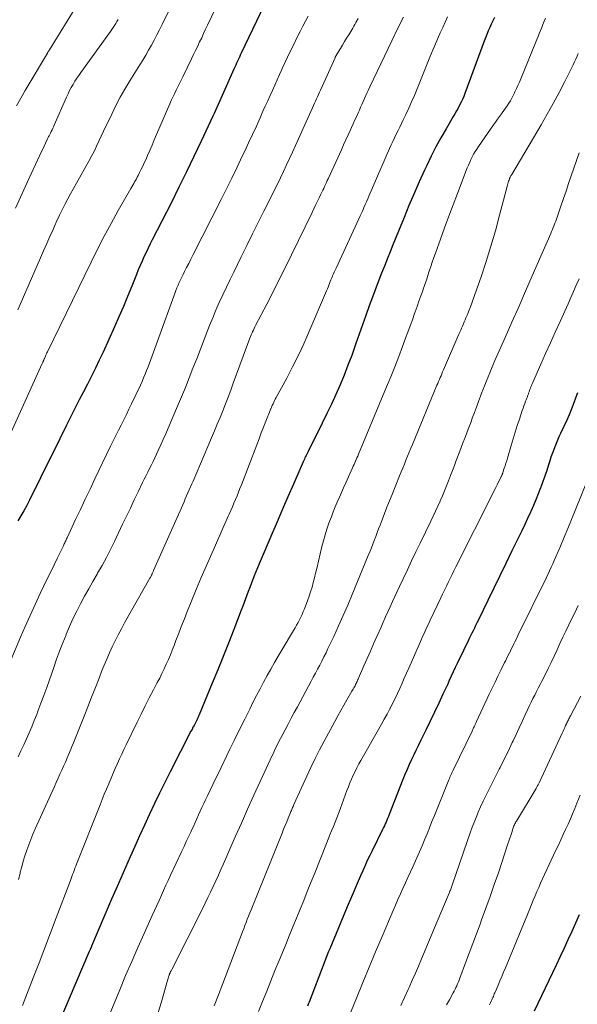
# Model space of a CAD drawing. Units: feet. Extents: x 1925000 to 1930002, y 500000 to 505000.
# Drawn here: x 1926591 to 1926670, y 500160 to 500301 of the extents above; entities that cross this region are included whole.
import ezdxf

# ---------------------------------------------------------------- set-up
doc = ezdxf.new("R2010")
doc.units = ezdxf.units.FT
doc.header["$LTSCALE"] = 100
doc.header["$MEASUREMENT"] = 0
doc.layers.add('CONTOUR INDEX', color=32, linetype='Continuous', lineweight=25)
doc.layers.add('CONTOUR INTERMEDIATE', color=40, linetype='Continuous', lineweight=15)

msp = doc.modelspace()

# ---------------------------------------------------------------- linework, layer by layer
at = {"layer": 'CONTOUR INDEX', "flags": 128}
for points, elevation in [([(1926626.04, 500304.09), (1926622.23, 500296.1), (1926622.09, 500295.82), (1926621.96, 500295.53), (1926621.82, 500295.24), (1926621.69, 500294.95), (1926621.56, 500294.66), (1926621.43, 500294.37), (1926621.3, 500294.08), (1926621.17, 500293.79), (1926619.7, 500290.48), (1926619.51, 500290.06), (1926619.32, 500289.63), (1926619.13, 500289.2), (1926618.94, 500288.78), (1926618.75, 500288.35), (1926618.56, 500287.93), (1926618.37, 500287.5), (1926618.17, 500287.08), (1926616.5, 500283.52), (1926615.46, 500281.32), (1926614.41, 500279.13), (1926613.33, 500276.95), (1926612.24, 500274.78), (1926609.52, 500269.44), (1926609.21, 500268.83), (1926608.91, 500268.22), (1926608.62, 500267.61), (1926608.33, 500266.99), (1926608.05, 500266.37), (1926607.78, 500265.74), (1926607.51, 500265.12), (1926607.25, 500264.49), (1926606.58, 500262.81), (1926605.99, 500261.34), (1926605.38, 500259.88), (1926604.75, 500258.43), (1926604.1, 500256.98), (1926602.48, 500253.38), (1926601.94, 500252.23), (1926601.4, 500251.08), (1926600.83, 500249.95), (1926600.25, 500248.81), (1926599.67, 500247.69), (1926599.09, 500246.56), (1926598.51, 500245.42), (1926597.95, 500244.28), (1926597.23, 500242.84), (1926596.31, 500240.98), (1926595.39, 500239.11), (1926594.46, 500237.25), (1926593.54, 500235.39), (1926591.98, 500232.23), (1926591.59, 500231.47), (1926591.18, 500230.72), (1926590.75, 500229.99), (1926590.3, 500229.26)], 820), ([(1926658.39, 500301.22), (1926658.16, 500300.74), (1926657.93, 500300.26), (1926657.71, 500299.77), (1926657.5, 500299.29), (1926657.3, 500298.79), (1926657.11, 500298.3), (1926656.92, 500297.8), (1926654.17, 500290.36), (1926654, 500289.93), (1926653.82, 500289.5), (1926653.63, 500289.08), (1926653.42, 500288.66), (1926653.2, 500288.25), (1926652.98, 500287.84), (1926652.75, 500287.43), (1926652.51, 500287.03), (1926651.47, 500285.29), (1926650.73, 500284.01), (1926650.02, 500282.71), (1926649.35, 500281.39), (1926648.71, 500280.06), (1926648.4, 500279.4), (1926647.64, 500277.72), (1926646.9, 500276.03), (1926646.18, 500274.34), (1926645.47, 500272.63), (1926643.89, 500268.7), (1926643.49, 500267.69), (1926643.08, 500266.68), (1926642.68, 500265.67), (1926642.27, 500264.67), (1926641.88, 500263.66), (1926641.48, 500262.65), (1926641.11, 500261.63), (1926640.74, 500260.61), (1926640.51, 500259.97), (1926640.03, 500258.63), (1926639.55, 500257.28), (1926639.08, 500255.94), (1926638.61, 500254.59), (1926638.51, 500254.32), (1926638, 500252.9), (1926637.47, 500251.49), (1926636.92, 500250.09), (1926636.34, 500248.7), (1926635.73, 500247.32), (1926635.11, 500245.95), (1926634.47, 500244.59), (1926633.8, 500243.24), (1926631.76, 500239.17), (1926631.67, 500238.99), (1926631.58, 500238.8), (1926631.5, 500238.62), (1926631.41, 500238.44), (1926631.32, 500238.25), (1926631.24, 500238.07), (1926631.16, 500237.88), (1926631.07, 500237.7), (1926629.67, 500234.5), (1926628.89, 500232.71), (1926628.11, 500230.92), (1926627.34, 500229.13), (1926626.57, 500227.34), (1926624.77, 500223.13), (1926624.54, 500222.57), (1926624.31, 500222), (1926624.08, 500221.43), (1926623.86, 500220.87), (1926623.83, 500220.79), (1926623.63, 500220.26), (1926623.43, 500219.72), (1926623.23, 500219.19), (1926623.04, 500218.65), (1926622.84, 500218.12), (1926622.64, 500217.58), (1926622.44, 500217.05), (1926622.23, 500216.52), (1926621.16, 500213.72), (1926620.41, 500211.8), (1926619.65, 500209.87), (1926618.88, 500207.96), (1926618.09, 500206.05), (1926616.23, 500201.55), (1926616.18, 500201.44), (1926616.13, 500201.33), (1926616.08, 500201.22), (1926616.03, 500201.11), (1926615.98, 500201), (1926615.93, 500200.89), (1926615.87, 500200.79), (1926615.82, 500200.68), (1926615.63, 500200.32), (1926615.48, 500200.04), (1926615.33, 500199.76), (1926615.19, 500199.47), (1926615.04, 500199.19), (1926612.06, 500193.39), (1926611.3, 500191.89), (1926610.55, 500190.37), (1926609.82, 500188.85), (1926609.1, 500187.33), (1926609.07, 500187.26), (1926608.38, 500185.76), (1926607.69, 500184.26), (1926607.01, 500182.75), (1926606.34, 500181.24), (1926605.68, 500179.73), (1926605.02, 500178.21), (1926604.36, 500176.69), (1926603.71, 500175.18), (1926600.85, 500168.5), (1926600.83, 500168.45), (1926600.81, 500168.4), (1926600.79, 500168.36), (1926600.77, 500168.31), (1926600.75, 500168.26), (1926600.73, 500168.21), (1926600.71, 500168.16), (1926600.69, 500168.12), (1926600.66, 500168.05), (1926600.62, 500167.96), (1926600.58, 500167.88), (1926600.55, 500167.8), (1926600.51, 500167.72), (1926594.93, 500154.62)], 800), ([(1926670.23, 500247.56), (1926670.02, 500246.92), (1926669.93, 500246.66), (1926669.65, 500245.9), (1926669.36, 500245.14), (1926669.05, 500244.4), (1926668.71, 500243.66), (1926667.82, 500241.77), (1926667.6, 500241.29), (1926667.39, 500240.81), (1926667.19, 500240.32), (1926667, 500239.83), (1926666.81, 500239.34), (1926666.63, 500238.84), (1926666.46, 500238.35), (1926666.3, 500237.85), (1926666.12, 500237.26), (1926665.86, 500236.46), (1926665.59, 500235.67), (1926665.31, 500234.88), (1926665.02, 500234.1), (1926664.97, 500233.97), (1926664.64, 500233.12), (1926664.3, 500232.28), (1926663.95, 500231.45), (1926663.58, 500230.62), (1926663.53, 500230.5), (1926663.12, 500229.62), (1926662.71, 500228.74), (1926662.29, 500227.86), (1926661.87, 500226.99), (1926660.88, 500224.97), (1926660.02, 500223.19), (1926659.15, 500221.42), (1926658.29, 500219.64), (1926657.43, 500217.86), (1926656.06, 500215.04), (1926655.88, 500214.67), (1926655.7, 500214.31), (1926655.52, 500213.94), (1926655.34, 500213.57), (1926655.16, 500213.2), (1926654.98, 500212.84), (1926654.8, 500212.47), (1926654.62, 500212.1), (1926653.95, 500210.73), (1926653.66, 500210.12), (1926653.36, 500209.51), (1926653.07, 500208.9), (1926652.79, 500208.29), (1926652.5, 500207.67), (1926652.22, 500207.06), (1926651.94, 500206.44), (1926651.66, 500205.83), (1926651.04, 500204.48), (1926650.44, 500203.19), (1926649.84, 500201.91), (1926649.22, 500200.63), (1926648.6, 500199.36), (1926647.89, 500197.91), (1926647.55, 500197.22), (1926647.21, 500196.53), (1926646.87, 500195.83), (1926646.54, 500195.14), (1926646.21, 500194.44), (1926645.9, 500193.74), (1926645.6, 500193.03), (1926645.31, 500192.31), (1926643.35, 500187.29), (1926643.24, 500187.02), (1926643.13, 500186.75), (1926643.02, 500186.49), (1926642.91, 500186.22), (1926642.79, 500185.95), (1926642.67, 500185.69), (1926642.55, 500185.43), (1926642.42, 500185.17), (1926640.92, 500182.13), (1926640.57, 500181.42), (1926640.23, 500180.71), (1926639.9, 500179.99), (1926639.58, 500179.27), (1926639.24, 500178.52), (1926638.76, 500177.42), (1926638.28, 500176.32), (1926637.81, 500175.21), (1926637.34, 500174.1), (1926634.87, 500168.12), (1926634.66, 500167.62), (1926634.46, 500167.12), (1926634.26, 500166.62), (1926634.07, 500166.12), (1926631.9, 500160.5), (1926631.78, 500160.21), (1926631.67, 500159.91)], 780), ([(1926670.5, 500172.95), (1926669.96, 500171.76), (1926669.42, 500170.58), (1926668.88, 500169.39), (1926668.33, 500168.21), (1926667.78, 500167.03), (1926667.23, 500165.85), (1926666.67, 500164.67), (1926664.07, 500159.19)], 760)]:
    msp.add_lwpolyline(points, dxfattribs=dict(at, elevation=elevation))
at = {"layer": 'CONTOUR INTERMEDIATE', "flags": 128}
for points, elevation in [([(1926620.79, 500307.19), (1926617.42, 500300.11), (1926617.13, 500299.51), (1926616.85, 500298.91), (1926616.57, 500298.3), (1926616.28, 500297.7), (1926616, 500297.1), (1926615.71, 500296.5), (1926615.42, 500295.9), (1926615.13, 500295.3), (1926613.86, 500292.72), (1926613.62, 500292.23), (1926613.38, 500291.75), (1926613.15, 500291.27), (1926612.91, 500290.79), (1926612.67, 500290.3), (1926612.44, 500289.82), (1926612.22, 500289.33), (1926612, 500288.84), (1926610.13, 500284.47), (1926609.8, 500283.72), (1926609.48, 500282.96), (1926609.15, 500282.21), (1926608.82, 500281.46), (1926608.57, 500280.88), (1926608.36, 500280.42), (1926608.15, 500279.96), (1926607.93, 500279.5), (1926607.71, 500279.05), (1926607.49, 500278.61), (1926607.37, 500278.38), (1926607.24, 500278.15), (1926607.12, 500277.92), (1926606.99, 500277.69), (1926606.86, 500277.46), (1926606.73, 500277.23), (1926606.6, 500277), (1926606.47, 500276.78), (1926604.66, 500273.6), (1926603.64, 500271.78), (1926602.65, 500269.94), (1926601.7, 500268.08), (1926600.77, 500266.21), (1926594.55, 500253.44), (1926594.47, 500253.28), (1926594.4, 500253.11), (1926594.32, 500252.95), (1926594.25, 500252.78), (1926594.12, 500252.49), (1926594.11, 500252.47), (1926594.1, 500252.45), (1926594.09, 500252.43), (1926594.08, 500252.4), (1926594.04, 500252.31), (1926594.03, 500252.29), (1926594.02, 500252.27), (1926594.01, 500252.25), (1926594, 500252.22), (1926593.95, 500252.1), (1926593.91, 500252.01), (1926593.88, 500251.93), (1926593.84, 500251.84), (1926593.8, 500251.76), (1926586.23, 500235.08)], 824), ([(1926612.91, 500304.29), (1926610.92, 500300.18), (1926610.56, 500299.45), (1926610.18, 500298.71), (1926609.79, 500297.98), (1926609.4, 500297.26), (1926608.99, 500296.54), (1926608.57, 500295.83), (1926608.15, 500295.12), (1926607.72, 500294.42), (1926606.3, 500292.13), (1926605.61, 500290.97), (1926604.95, 500289.8), (1926604.32, 500288.6), (1926603.72, 500287.4), (1926603.24, 500286.4), (1926602.9, 500285.68), (1926602.56, 500284.96), (1926602.23, 500284.23), (1926601.89, 500283.51), (1926601.55, 500282.79), (1926601.2, 500282.07), (1926600.83, 500281.37), (1926600.45, 500280.67), (1926598.67, 500277.54), (1926598.25, 500276.78), (1926597.84, 500276.02), (1926597.43, 500275.26), (1926597.03, 500274.49), (1926596.64, 500273.72), (1926596.26, 500272.94), (1926595.89, 500272.16), (1926595.53, 500271.37), (1926595.34, 500270.92), (1926594.89, 500269.91), (1926594.44, 500268.89), (1926593.99, 500267.87), (1926593.55, 500266.86), (1926591.13, 500261.28), (1926590.33, 500259.44)], 828), ([(1926598.86, 500303.15), (1926594.81, 500296.56), (1926594.77, 500296.5), (1926594.74, 500296.45), (1926594.7, 500296.39), (1926594.66, 500296.33), (1926594.63, 500296.27), (1926594.59, 500296.21), (1926594.56, 500296.16), (1926594.53, 500296.1), (1926591.38, 500290.75), (1926590.75, 500289.66), (1926590.12, 500288.56)], 836), ([(1926631.79, 500301.41), (1926631.41, 500300.68), (1926631.03, 500299.95), (1926630.65, 500299.21), (1926630.28, 500298.47), (1926629.62, 500297.15), (1926629.23, 500296.34), (1926628.84, 500295.54), (1926628.46, 500294.73), (1926628.08, 500293.91), (1926628.02, 500293.78), (1926627.68, 500293.03), (1926627.34, 500292.28), (1926627, 500291.53), (1926626.67, 500290.78), (1926626.33, 500290.04), (1926626, 500289.29), (1926625.66, 500288.54), (1926625.32, 500287.79), (1926624.92, 500286.88), (1926624.38, 500285.68), (1926623.83, 500284.49), (1926623.28, 500283.29), (1926622.72, 500282.1), (1926622.37, 500281.36), (1926621.63, 500279.81), (1926620.88, 500278.26), (1926620.11, 500276.71), (1926619.34, 500275.17), (1926615.31, 500267.23), (1926615.01, 500266.64), (1926614.72, 500266.06), (1926614.42, 500265.48), (1926614.13, 500264.9), (1926613.92, 500264.49), (1926613.73, 500264.11), (1926613.55, 500263.73), (1926613.37, 500263.34), (1926613.2, 500262.95), (1926613.03, 500262.56), (1926612.87, 500262.17), (1926612.72, 500261.77), (1926612.57, 500261.37), (1926609.5, 500252.85), (1926609.31, 500252.32), (1926609.12, 500251.79), (1926608.92, 500251.26), (1926608.71, 500250.73), (1926608.5, 500250.21), (1926608.28, 500249.69), (1926608.06, 500249.17), (1926607.82, 500248.66), (1926606.54, 500245.98), (1926606.18, 500245.22), (1926605.81, 500244.47), (1926605.43, 500243.71), (1926605.05, 500242.96), (1926604.67, 500242.21), (1926604.29, 500241.46), (1926603.92, 500240.7), (1926603.55, 500239.94), (1926601.31, 500235.26), (1926600.62, 500233.81), (1926599.94, 500232.36), (1926599.25, 500230.91), (1926598.57, 500229.45), (1926597.35, 500226.83), (1926597.28, 500226.69), (1926597.21, 500226.55), (1926597.15, 500226.4), (1926597.08, 500226.26), (1926597.01, 500226.12), (1926596.94, 500225.97), (1926596.88, 500225.83), (1926596.81, 500225.69), (1926595.97, 500223.97), (1926595.48, 500222.97), (1926595, 500221.97), (1926594.52, 500220.97), (1926594.04, 500219.96), (1926593.52, 500218.87), (1926592.79, 500217.32), (1926592.07, 500215.76), (1926591.38, 500214.19), (1926590.7, 500212.62), (1926589.08, 500208.79)], 816), ([(1926604.63, 500300.92), (1926604.47, 500300.63), (1926604.3, 500300.33), (1926604.12, 500300.04), (1926603.94, 500299.76), (1926603.75, 500299.48), (1926603.56, 500299.2), (1926599.3, 500293.35), (1926599.01, 500292.93), (1926598.73, 500292.51), (1926598.46, 500292.08), (1926598.19, 500291.64), (1926597.95, 500291.2), (1926597.71, 500290.75), (1926597.49, 500290.29), (1926597.28, 500289.83), (1926595.51, 500285.82), (1926595.41, 500285.59), (1926595.3, 500285.36), (1926595.2, 500285.14), (1926595.09, 500284.92), (1926594.97, 500284.68), (1926594.92, 500284.57), (1926594.87, 500284.47), (1926594.82, 500284.37), (1926594.77, 500284.27), (1926594.71, 500284.17), (1926594.66, 500284.06), (1926594.61, 500283.96), (1926594.56, 500283.86), (1926594.26, 500283.22), (1926594.06, 500282.8), (1926593.86, 500282.37), (1926593.66, 500281.95), (1926593.46, 500281.52), (1926591.9, 500278.16), (1926590.92, 500276.06), (1926589.96, 500273.95)], 832), ([(1926638.9, 500301.04), (1926638.79, 500300.83), (1926638.74, 500300.72), (1926638.59, 500300.46), (1926638.45, 500300.2), (1926638.3, 500299.94), (1926638.15, 500299.68), (1926637.58, 500298.74), (1926637.28, 500298.25), (1926636.98, 500297.75), (1926636.68, 500297.25), (1926636.38, 500296.76), (1926635.84, 500295.86), (1926635.81, 500295.81), (1926635.78, 500295.76), (1926635.75, 500295.71), (1926635.72, 500295.66), (1926635.7, 500295.61), (1926635.67, 500295.56), (1926635.65, 500295.51), (1926635.62, 500295.45), (1926633.53, 500290.83), (1926633.38, 500290.51), (1926633.24, 500290.2), (1926633.1, 500289.88), (1926632.96, 500289.57), (1926632.82, 500289.26), (1926632.68, 500288.94), (1926632.53, 500288.63), (1926632.39, 500288.31), (1926629.95, 500282.89), (1926629.53, 500281.96), (1926629.11, 500281.04), (1926628.68, 500280.13), (1926628.25, 500279.21), (1926627.82, 500278.3), (1926627.38, 500277.38), (1926626.93, 500276.47), (1926626.48, 500275.56), (1926625.47, 500273.52), (1926624.66, 500271.89), (1926623.85, 500270.26), (1926623.04, 500268.63), (1926622.23, 500267), (1926621.67, 500265.89), (1926621.14, 500264.81), (1926620.62, 500263.74), (1926620.1, 500262.66), (1926619.59, 500261.57), (1926619.09, 500260.48), (1926618.61, 500259.39), (1926618.15, 500258.28), (1926617.7, 500257.17), (1926617.45, 500256.54), (1926616.91, 500255.17), (1926616.38, 500253.8), (1926615.86, 500252.44), (1926615.33, 500251.07), (1926614.8, 500249.7), (1926614.26, 500248.34), (1926613.7, 500246.99), (1926613.13, 500245.64), (1926611.78, 500242.5), (1926611.44, 500241.7), (1926611.09, 500240.91), (1926610.73, 500240.12), (1926610.37, 500239.33), (1926610.11, 500238.78), (1926609.87, 500238.27), (1926609.63, 500237.76), (1926609.38, 500237.25), (1926609.12, 500236.75), (1926608.87, 500236.24), (1926608.62, 500235.74), (1926608.37, 500235.23), (1926608.12, 500234.73), (1926607.49, 500233.42), (1926606.94, 500232.26), (1926606.38, 500231.09), (1926605.82, 500229.93), (1926605.27, 500228.77), (1926604.11, 500226.33), (1926603.54, 500225.17), (1926602.96, 500224.03), (1926602.34, 500222.9), (1926601.71, 500221.77), (1926601.63, 500221.63), (1926601.03, 500220.58), (1926600.44, 500219.53), (1926599.85, 500218.48), (1926599.27, 500217.42), (1926598.72, 500216.35), (1926598.18, 500215.26), (1926597.69, 500214.16), (1926597.22, 500213.05), (1926597.19, 500212.98), (1926596.73, 500211.82), (1926596.28, 500210.65), (1926595.85, 500209.48), (1926595.43, 500208.31), (1926594.83, 500206.56), (1926594.43, 500205.43), (1926594.02, 500204.31), (1926593.6, 500203.19), (1926593.18, 500202.07), (1926593, 500201.6), (1926592.65, 500200.72), (1926592.29, 500199.84), (1926591.92, 500198.97), (1926591.54, 500198.11), (1926591.15, 500197.25), (1926590.75, 500196.39), (1926590.34, 500195.54)], 812), ([(1926645.38, 500301.26), (1926644.56, 500299.56), (1926643.74, 500297.86), (1926640.59, 500291.29), (1926640.4, 500290.88), (1926640.2, 500290.46), (1926640.01, 500290.04), (1926639.83, 500289.62), (1926639.64, 500289.2), (1926639.46, 500288.78), (1926639.27, 500288.36), (1926639.09, 500287.95), (1926638.97, 500287.67), (1926638.72, 500287.12), (1926638.47, 500286.57), (1926638.22, 500286.01), (1926637.97, 500285.46), (1926637.82, 500285.14), (1926637.49, 500284.43), (1926637.17, 500283.72), (1926636.84, 500283.01), (1926636.52, 500282.29), (1926634.64, 500278.15), (1926634.51, 500277.88), (1926634.39, 500277.6), (1926634.26, 500277.33), (1926634.13, 500277.06), (1926634, 500276.78), (1926633.87, 500276.51), (1926633.74, 500276.24), (1926633.61, 500275.97), (1926633.36, 500275.45), (1926633.1, 500274.93), (1926632.85, 500274.4), (1926632.59, 500273.87), (1926632.33, 500273.35), (1926629.39, 500267.3), (1926628.53, 500265.53), (1926627.65, 500263.76), (1926626.76, 500262), (1926625.86, 500260.25), (1926624.28, 500257.19), (1926624.16, 500256.97), (1926624.05, 500256.75), (1926623.95, 500256.52), (1926623.85, 500256.29), (1926623.75, 500256.06), (1926623.65, 500255.83), (1926623.56, 500255.6), (1926623.47, 500255.37), (1926621.09, 500248.92), (1926620.73, 500247.94), (1926620.35, 500246.96), (1926619.97, 500245.99), (1926619.59, 500245.01), (1926619.19, 500244.04), (1926618.8, 500243.07), (1926618.39, 500242.11), (1926617.98, 500241.14), (1926615.35, 500234.96), (1926615.17, 500234.54), (1926614.98, 500234.11), (1926614.8, 500233.69), (1926614.61, 500233.27), (1926614.42, 500232.84), (1926614.23, 500232.42), (1926614.05, 500232), (1926613.86, 500231.57), (1926609.71, 500222.19), (1926609.68, 500222.11), (1926609.64, 500222.03), (1926609.61, 500221.95), (1926609.57, 500221.87), (1926609.54, 500221.79), (1926609.5, 500221.71), (1926609.47, 500221.63), (1926609.43, 500221.55), (1926609.4, 500221.49), (1926609.35, 500221.39), (1926609.3, 500221.28), (1926609.24, 500221.18), (1926609.18, 500221.07), (1926605.56, 500214.68), (1926605.1, 500213.84), (1926604.64, 500212.99), (1926604.21, 500212.13), (1926603.79, 500211.27), (1926603.39, 500210.4), (1926603, 500209.52), (1926602.63, 500208.63), (1926602.28, 500207.74), (1926601.91, 500206.8), (1926601.38, 500205.43), (1926600.85, 500204.07), (1926600.32, 500202.7), (1926599.78, 500201.34), (1926598.27, 500197.56), (1926598.08, 500197.1), (1926597.89, 500196.64), (1926597.7, 500196.18), (1926597.5, 500195.72), (1926597.37, 500195.41), (1926597.24, 500195.11), (1926597.11, 500194.8), (1926596.97, 500194.49), (1926596.83, 500194.19), (1926596.58, 500193.64), (1926596.32, 500193.05), (1926596.05, 500192.47), (1926595.79, 500191.89), (1926595.53, 500191.31), (1926592.8, 500185.25), (1926592.47, 500184.49), (1926592.15, 500183.73), (1926591.86, 500182.97), (1926591.58, 500182.19), (1926591.32, 500181.41), (1926591.07, 500180.63), (1926590.86, 500179.83), (1926590.65, 500179.04), (1926590.62, 500178.87), (1926590.41, 500177.99)], 808), ([(1926651.7, 500301.28), (1926651.35, 500300.53), (1926651, 500299.78), (1926650.65, 500298.99), (1926650.14, 500297.84), (1926649.64, 500296.69), (1926649.15, 500295.52), (1926648.68, 500294.36), (1926647.33, 500290.98), (1926646.95, 500290.06), (1926646.56, 500289.14), (1926646.15, 500288.24), (1926645.73, 500287.33), (1926645.36, 500286.56), (1926645.12, 500286.04), (1926644.87, 500285.54), (1926644.62, 500285.03), (1926644.37, 500284.52), (1926644.12, 500284.01), (1926643.87, 500283.5), (1926643.64, 500282.99), (1926643.41, 500282.47), (1926640.46, 500275.67), (1926640.28, 500275.27), (1926640.11, 500274.86), (1926639.93, 500274.46), (1926639.75, 500274.05), (1926639.58, 500273.64), (1926639.4, 500273.24), (1926639.21, 500272.84), (1926639.03, 500272.44), (1926635.76, 500265.37), (1926635.63, 500265.09), (1926635.51, 500264.82), (1926635.39, 500264.55), (1926635.27, 500264.28), (1926635.26, 500264.25), (1926635.15, 500263.99), (1926635.04, 500263.73), (1926634.93, 500263.46), (1926634.83, 500263.2), (1926634.73, 500262.94), (1926634.62, 500262.68), (1926634.52, 500262.41), (1926634.41, 500262.15), (1926631.89, 500256.24), (1926631.15, 500254.57), (1926630.38, 500252.92), (1926629.56, 500251.29), (1926628.72, 500249.67), (1926627.21, 500246.89), (1926627.09, 500246.67), (1926626.98, 500246.45), (1926626.87, 500246.23), (1926626.76, 500246.01), (1926626.63, 500245.73), (1926626.59, 500245.65), (1926626.55, 500245.56), (1926626.52, 500245.47), (1926626.48, 500245.38), (1926626.44, 500245.29), (1926626.41, 500245.21), (1926626.37, 500245.12), (1926626.34, 500245.03), (1926625.75, 500243.52), (1926625.41, 500242.67), (1926625.08, 500241.82), (1926624.76, 500240.98), (1926624.43, 500240.13), (1926622.24, 500234.42), (1926622.04, 500233.89), (1926621.83, 500233.37), (1926621.62, 500232.84), (1926621.4, 500232.32), (1926621.18, 500231.8), (1926620.96, 500231.28), (1926620.73, 500230.76), (1926620.5, 500230.24), (1926620.37, 500229.95), (1926620.07, 500229.29), (1926619.78, 500228.63), (1926619.48, 500227.96), (1926619.19, 500227.3), (1926618, 500224.6), (1926617.26, 500222.88), (1926616.52, 500221.17), (1926615.8, 500219.44), (1926615.09, 500217.71), (1926614.52, 500216.3), (1926614.11, 500215.28), (1926613.7, 500214.24), (1926613.3, 500213.21), (1926612.9, 500212.17), (1926612.63, 500211.46), (1926612.37, 500210.78), (1926612.1, 500210.11), (1926611.81, 500209.44), (1926611.52, 500208.77), (1926611.21, 500208.11), (1926610.89, 500207.45), (1926610.57, 500206.8), (1926610.23, 500206.15), (1926609.69, 500205.13), (1926609.09, 500203.98), (1926608.5, 500202.82), (1926607.91, 500201.65), (1926607.34, 500200.48), (1926605.79, 500197.28), (1926605.47, 500196.6), (1926605.15, 500195.93), (1926604.84, 500195.25), (1926604.53, 500194.57), (1926604.23, 500193.88), (1926603.94, 500193.2), (1926603.64, 500192.51), (1926603.35, 500191.83), (1926603.29, 500191.7), (1926602.97, 500190.94), (1926602.66, 500190.19), (1926602.35, 500189.43), (1926602.05, 500188.67), (1926598.69, 500180.18), (1926598.58, 500179.9), (1926598.47, 500179.61), (1926598.36, 500179.32), (1926598.25, 500179.03), (1926598.14, 500178.75), (1926598.04, 500178.46), (1926597.93, 500178.17), (1926597.82, 500177.88), (1926595.8, 500172.52), (1926594.99, 500170.38), (1926594.17, 500168.24), (1926593.34, 500166.11), (1926592.51, 500163.97), (1926590.96, 500160.01)], 804), ([(1926665.66, 500301.09), (1926665.49, 500300.65), (1926665.32, 500300.21), (1926665.15, 500299.77), (1926664.97, 500299.34), (1926664.79, 500298.9), (1926664.62, 500298.47), (1926664.44, 500298.03), (1926664.26, 500297.6), (1926662.14, 500292.44), (1926661.95, 500291.97), (1926661.74, 500291.5), (1926661.54, 500291.04), (1926661.32, 500290.57), (1926661.25, 500290.41), (1926661.06, 500290.04), (1926660.87, 500289.66), (1926660.66, 500289.3), (1926660.44, 500288.94), (1926660.21, 500288.58), (1926659.98, 500288.23), (1926659.74, 500287.89), (1926659.49, 500287.55), (1926659.41, 500287.44), (1926659.12, 500287.05), (1926658.83, 500286.65), (1926658.55, 500286.26), (1926658.27, 500285.86), (1926656.1, 500282.75), (1926655.86, 500282.39), (1926655.64, 500282.03), (1926655.42, 500281.65), (1926655.22, 500281.27), (1926655.03, 500280.89), (1926654.85, 500280.5), (1926654.68, 500280.1), (1926654.51, 500279.7), (1926653.1, 500276.04), (1926652.48, 500274.42), (1926651.86, 500272.79), (1926651.26, 500271.16), (1926650.67, 500269.52), (1926649.95, 500267.52), (1926649.72, 500266.88), (1926649.5, 500266.24), (1926649.29, 500265.6), (1926649.08, 500264.96), (1926648.87, 500264.31), (1926648.66, 500263.67), (1926648.44, 500263.03), (1926648.22, 500262.39), (1926648.14, 500262.15), (1926647.87, 500261.4), (1926647.61, 500260.64), (1926647.34, 500259.89), (1926647.07, 500259.13), (1926646.98, 500258.88), (1926646.66, 500258), (1926646.34, 500257.12), (1926646.02, 500256.25), (1926645.7, 500255.37), (1926645.27, 500254.2), (1926644.72, 500252.74), (1926644.16, 500251.29), (1926643.58, 500249.84), (1926642.99, 500248.4), (1926638.96, 500238.78), (1926638.86, 500238.53), (1926638.75, 500238.29), (1926638.65, 500238.05), (1926638.54, 500237.81), (1926638.44, 500237.57), (1926638.33, 500237.33), (1926638.22, 500237.09), (1926638.12, 500236.85), (1926637.16, 500234.68), (1926636.85, 500234), (1926636.55, 500233.31), (1926636.25, 500232.63), (1926635.94, 500231.94), (1926635.65, 500231.25), (1926635.36, 500230.56), (1926635.09, 500229.86), (1926634.82, 500229.16), (1926634.74, 500228.93), (1926634.45, 500228.1), (1926634.19, 500227.27), (1926633.96, 500226.43), (1926633.74, 500225.58), (1926633.01, 500222.44), (1926632.85, 500221.77), (1926632.69, 500221.11), (1926632.51, 500220.45), (1926632.33, 500219.79), (1926632.13, 500219.14), (1926631.92, 500218.49), (1926631.69, 500217.85), (1926631.45, 500217.21), (1926631.25, 500216.71), (1926631.09, 500216.3), (1926630.91, 500215.9), (1926630.73, 500215.51), (1926630.53, 500215.11), (1926630.33, 500214.72), (1926630.12, 500214.34), (1926629.9, 500213.96), (1926629.68, 500213.58), (1926628.05, 500210.86), (1926627.5, 500209.94), (1926626.97, 500209.02), (1926626.44, 500208.09), (1926625.92, 500207.16), (1926625.41, 500206.22), (1926624.91, 500205.28), (1926624.42, 500204.33), (1926623.94, 500203.38), (1926623.44, 500202.37), (1926622.72, 500200.91), (1926621.99, 500199.45), (1926621.27, 500197.99), (1926620.56, 500196.53), (1926618.95, 500193.22), (1926618.55, 500192.41), (1926618.16, 500191.59), (1926617.77, 500190.77), (1926617.38, 500189.95), (1926617.11, 500189.38), (1926616.86, 500188.85), (1926616.61, 500188.31), (1926616.36, 500187.77), (1926616.12, 500187.23), (1926615.87, 500186.69), (1926615.63, 500186.15), (1926615.38, 500185.61), (1926615.13, 500185.07), (1926615, 500184.79), (1926614.69, 500184.1), (1926614.37, 500183.42), (1926614.06, 500182.74), (1926613.74, 500182.06), (1926612.14, 500178.61), (1926611.8, 500177.89), (1926611.47, 500177.18), (1926611.14, 500176.46), (1926610.81, 500175.75), (1926610.48, 500175.03), (1926610.15, 500174.31), (1926609.82, 500173.6), (1926609.5, 500172.88), (1926608.35, 500170.31), (1926607.45, 500168.3), (1926606.57, 500166.29), (1926605.71, 500164.28), (1926604.86, 500162.25), (1926601.19, 500153.45)], 796), ([(1926670.37, 500296.06), (1926670.19, 500295.65), (1926670.01, 500295.24), (1926669.82, 500294.84), (1926669.63, 500294.44), (1926668.43, 500292.07), (1926667.62, 500290.49), (1926666.79, 500288.93), (1926665.93, 500287.38), (1926665.04, 500285.85), (1926660.86, 500278.78), (1926660.81, 500278.7), (1926660.77, 500278.63), (1926660.73, 500278.55), (1926660.68, 500278.48), (1926660.64, 500278.4), (1926660.61, 500278.33), (1926660.57, 500278.25), (1926660.54, 500278.17), (1926660.47, 500277.97), (1926660.41, 500277.8), (1926660.35, 500277.62), (1926660.3, 500277.44), (1926660.25, 500277.26), (1926659.13, 500272.94), (1926658.53, 500270.73), (1926657.89, 500268.52), (1926657.2, 500266.34), (1926656.47, 500264.16), (1926655.35, 500260.93), (1926655.15, 500260.38), (1926654.95, 500259.84), (1926654.74, 500259.3), (1926654.52, 500258.76), (1926654.32, 500258.27), (1926654.2, 500257.98), (1926654.07, 500257.69), (1926653.95, 500257.4), (1926653.82, 500257.11), (1926653.69, 500256.82), (1926653.57, 500256.53), (1926653.44, 500256.25), (1926653.32, 500255.96), (1926651.11, 500250.83), (1926650.99, 500250.56), (1926650.87, 500250.28), (1926650.76, 500250.01), (1926650.64, 500249.74), (1926650.53, 500249.46), (1926650.41, 500249.19), (1926650.3, 500248.91), (1926650.18, 500248.64), (1926646.67, 500240.19), (1926646.44, 500239.63), (1926646.21, 500239.06), (1926645.98, 500238.5), (1926645.75, 500237.94), (1926645.52, 500237.38), (1926645.29, 500236.81), (1926645.06, 500236.25), (1926644.83, 500235.69), (1926643.76, 500233.05), (1926643.39, 500232.14), (1926643.03, 500231.24), (1926642.68, 500230.32), (1926642.33, 500229.41), (1926642.05, 500228.67), (1926641.84, 500228.12), (1926641.64, 500227.58), (1926641.43, 500227.03), (1926641.23, 500226.48), (1926641.02, 500225.94), (1926640.81, 500225.39), (1926640.59, 500224.85), (1926640.37, 500224.31), (1926638.07, 500218.73), (1926637.44, 500217.23), (1926636.79, 500215.73), (1926636.13, 500214.24), (1926635.44, 500212.76), (1926634.61, 500211), (1926634.33, 500210.41), (1926634.04, 500209.82), (1926633.74, 500209.23), (1926633.44, 500208.65), (1926633.13, 500208.07), (1926632.82, 500207.5), (1926632.51, 500206.92), (1926632.2, 500206.34), (1926630.24, 500202.71), (1926629.8, 500201.88), (1926629.35, 500201.05), (1926628.91, 500200.22), (1926628.48, 500199.39), (1926628.05, 500198.57), (1926627.83, 500198.14), (1926627.61, 500197.72), (1926627.39, 500197.29), (1926627.18, 500196.86), (1926626.97, 500196.43), (1926626.76, 500195.99), (1926626.55, 500195.56), (1926626.35, 500195.12), (1926624.93, 500192.04), (1926624.03, 500190.06), (1926623.13, 500188.07), (1926622.24, 500186.08), (1926621.36, 500184.09), (1926619.67, 500180.25), (1926619.31, 500179.44), (1926618.95, 500178.64), (1926618.58, 500177.83), (1926618.21, 500177.02), (1926617.84, 500176.22), (1926617.46, 500175.42), (1926617.07, 500174.63), (1926616.67, 500173.83), (1926612.3, 500165.17), (1926612.25, 500165.07), (1926612.2, 500164.96), (1926612.14, 500164.85), (1926612.09, 500164.74), (1926612.05, 500164.65), (1926612.02, 500164.58), (1926611.99, 500164.52), (1926611.97, 500164.46), (1926611.94, 500164.39), (1926611.92, 500164.32), (1926611.88, 500164.22), (1926611.85, 500164.12), (1926611.82, 500164.02), (1926611.79, 500163.92), (1926610.76, 500160.38), (1926610.19, 500158.55)], 792), ([(1926670.48, 500281.85), (1926669.35, 500278.55), (1926668.99, 500277.47), (1926668.62, 500276.39), (1926668.25, 500275.31), (1926667.88, 500274.24), (1926667.35, 500272.68), (1926667.25, 500272.38), (1926667.14, 500272.09), (1926667.03, 500271.79), (1926666.91, 500271.5), (1926666.79, 500271.2), (1926666.67, 500270.91), (1926666.55, 500270.62), (1926666.42, 500270.33), (1926663.79, 500264.29), (1926662.82, 500262.08), (1926661.85, 500259.87), (1926660.88, 500257.66), (1926659.9, 500255.45), (1926658.46, 500252.2), (1926658.21, 500251.61), (1926657.96, 500251.03), (1926657.71, 500250.44), (1926657.47, 500249.86), (1926657.24, 500249.27), (1926657, 500248.67), (1926656.78, 500248.08), (1926656.55, 500247.49), (1926656.41, 500247.1), (1926656.12, 500246.31), (1926655.83, 500245.52), (1926655.53, 500244.74), (1926655.23, 500243.95), (1926655.04, 500243.43), (1926654.64, 500242.38), (1926654.24, 500241.33), (1926653.84, 500240.28), (1926653.45, 500239.23), (1926652.94, 500237.89), (1926652.66, 500237.17), (1926652.38, 500236.45), (1926652.11, 500235.73), (1926651.83, 500235), (1926651.54, 500234.28), (1926651.25, 500233.57), (1926650.95, 500232.85), (1926650.64, 500232.14), (1926650.63, 500232.1), (1926650.3, 500231.37), (1926649.97, 500230.65), (1926649.63, 500229.93), (1926649.29, 500229.21), (1926647.78, 500226.09), (1926647.17, 500224.82), (1926646.56, 500223.54), (1926645.95, 500222.27), (1926645.35, 500221), (1926644.83, 500219.89), (1926644.49, 500219.17), (1926644.15, 500218.44), (1926643.82, 500217.72), (1926643.49, 500216.99), (1926643.16, 500216.26), (1926642.84, 500215.53), (1926642.51, 500214.8), (1926642.19, 500214.07), (1926641.59, 500212.73), (1926641.13, 500211.69), (1926640.67, 500210.65), (1926640.21, 500209.61), (1926639.75, 500208.56), (1926638.98, 500206.79), (1926638.91, 500206.64), (1926638.84, 500206.48), (1926638.77, 500206.32), (1926638.7, 500206.17), (1926638.63, 500206.01), (1926638.56, 500205.86), (1926638.48, 500205.71), (1926638.4, 500205.56), (1926638.39, 500205.54), (1926638.31, 500205.38), (1926638.22, 500205.23), (1926638.13, 500205.07), (1926638.04, 500204.91), (1926637.32, 500203.7), (1926636.87, 500202.93), (1926636.43, 500202.16), (1926636, 500201.38), (1926635.58, 500200.6), (1926634.07, 500197.79), (1926633.42, 500196.54), (1926632.79, 500195.3), (1926632.18, 500194.03), (1926631.59, 500192.77), (1926629.75, 500188.71), (1926629.68, 500188.57), (1926629.62, 500188.43), (1926629.56, 500188.28), (1926629.5, 500188.14), (1926629.44, 500188), (1926629.38, 500187.86), (1926629.32, 500187.71), (1926629.26, 500187.57), (1926628.93, 500186.79), (1926628.71, 500186.26), (1926628.49, 500185.72), (1926628.27, 500185.19), (1926628.05, 500184.65), (1926623.81, 500174.14), (1926623.63, 500173.69), (1926623.45, 500173.23), (1926623.27, 500172.78), (1926623.09, 500172.33), (1926622.92, 500171.88), (1926622.74, 500171.42), (1926622.57, 500170.97), (1926622.39, 500170.51), (1926619.6, 500163.16), (1926618.98, 500161.55), (1926618.35, 500159.94)], 788), ([(1926670.47, 500263.84), (1926670.08, 500262.95), (1926669.69, 500262.06), (1926669.3, 500261.17), (1926668.9, 500260.28), (1926667.76, 500257.74), (1926667.08, 500256.22), (1926666.39, 500254.69), (1926665.7, 500253.17), (1926665.02, 500251.65), (1926663.81, 500248.95), (1926663.73, 500248.77), (1926663.66, 500248.6), (1926663.59, 500248.42), (1926663.52, 500248.23), (1926663.46, 500248.05), (1926663.39, 500247.87), (1926663.33, 500247.69), (1926663.27, 500247.5), (1926663.24, 500247.43), (1926663.17, 500247.21), (1926663.09, 500247), (1926663, 500246.78), (1926662.92, 500246.56), (1926662.83, 500246.35), (1926662.71, 500246.02), (1926662.58, 500245.7), (1926662.47, 500245.37), (1926662.36, 500245.04), (1926661.96, 500243.82), (1926661.65, 500242.88), (1926661.35, 500241.94), (1926661.06, 500240.99), (1926660.78, 500240.05), (1926660.24, 500238.21), (1926660.14, 500237.86), (1926660.03, 500237.5), (1926659.91, 500237.14), (1926659.8, 500236.79), (1926659.6, 500236.18), (1926659.59, 500236.13), (1926659.57, 500236.08), (1926659.55, 500236.03), (1926659.53, 500235.98), (1926659.51, 500235.93), (1926659.49, 500235.88), (1926659.47, 500235.83), (1926659.45, 500235.78), (1926659.42, 500235.72), (1926659.4, 500235.67), (1926659.37, 500235.62), (1926659.35, 500235.57), (1926658.99, 500234.84), (1926658.78, 500234.43), (1926658.57, 500234.01), (1926658.37, 500233.6), (1926658.16, 500233.19), (1926652.88, 500222.68), (1926652.61, 500222.13), (1926652.33, 500221.58), (1926652.06, 500221.02), (1926651.79, 500220.47), (1926651.53, 500219.92), (1926651.26, 500219.37), (1926650.99, 500218.81), (1926650.73, 500218.26), (1926649.22, 500215.09), (1926649.06, 500214.75), (1926648.9, 500214.41), (1926648.75, 500214.07), (1926648.59, 500213.74), (1926648.43, 500213.4), (1926648.28, 500213.06), (1926648.13, 500212.72), (1926647.98, 500212.38), (1926646.15, 500208.22), (1926645.83, 500207.5), (1926645.51, 500206.77), (1926645.19, 500206.05), (1926644.86, 500205.32), (1926644.53, 500204.6), (1926644.19, 500203.89), (1926643.84, 500203.18), (1926643.48, 500202.47), (1926643.44, 500202.4), (1926643.05, 500201.66), (1926642.66, 500200.93), (1926642.25, 500200.2), (1926641.84, 500199.47), (1926639.31, 500195.04), (1926639.02, 500194.52), (1926638.74, 500193.99), (1926638.48, 500193.46), (1926638.23, 500192.92), (1926637.99, 500192.37), (1926637.75, 500191.82), (1926637.53, 500191.27), (1926637.32, 500190.71), (1926636.34, 500188.07), (1926636.11, 500187.45), (1926635.87, 500186.83), (1926635.63, 500186.22), (1926635.38, 500185.6), (1926635.13, 500184.99), (1926634.88, 500184.38), (1926634.64, 500183.76), (1926634.39, 500183.15), (1926632.67, 500178.84), (1926632.16, 500177.57), (1926631.66, 500176.3), (1926631.15, 500175.03), (1926630.64, 500173.77), (1926630.12, 500172.5), (1926629.61, 500171.24), (1926629.09, 500169.97), (1926628.57, 500168.71), (1926628.24, 500167.91), (1926627.63, 500166.45), (1926627.04, 500164.99), (1926626.44, 500163.53), (1926625.86, 500162.06), (1926625.27, 500160.6), (1926624.68, 500159.13)], 784), ([(1926671.61, 500234.97), (1926669.92, 500230.74), (1926669.4, 500229.46), (1926668.88, 500228.19), (1926668.35, 500226.92), (1926667.81, 500225.65), (1926667.14, 500224.12), (1926666.93, 500223.62), (1926666.71, 500223.13), (1926666.49, 500222.63), (1926666.27, 500222.14), (1926665.84, 500221.19), (1926665.83, 500221.17), (1926665.82, 500221.16), (1926665.81, 500221.14), (1926665.81, 500221.12), (1926665.77, 500221.05), (1926665.76, 500221.03), (1926665.75, 500221.02), (1926665.75, 500221), (1926665.74, 500220.98), (1926661.79, 500212.98), (1926661.63, 500212.66), (1926661.47, 500212.33), (1926661.31, 500212), (1926661.16, 500211.68), (1926661, 500211.35), (1926660.84, 500211.02), (1926660.69, 500210.69), (1926660.53, 500210.37), (1926660.51, 500210.35), (1926660.35, 500210.01), (1926660.18, 500209.67), (1926660.01, 500209.33), (1926659.84, 500209), (1926659.32, 500207.95), (1926658.89, 500207.09), (1926658.47, 500206.22), (1926658.06, 500205.35), (1926657.65, 500204.48), (1926655.83, 500200.58), (1926655.77, 500200.47), (1926655.72, 500200.36), (1926655.67, 500200.25), (1926655.62, 500200.14), (1926655.57, 500200.03), (1926655.52, 500199.92), (1926655.47, 500199.81), (1926655.41, 500199.7), (1926655.35, 500199.57), (1926655.3, 500199.45), (1926655.24, 500199.33), (1926655.19, 500199.22), (1926652.51, 500193.64), (1926652.41, 500193.44), (1926652.32, 500193.24), (1926652.22, 500193.04), (1926652.13, 500192.84), (1926652.04, 500192.64), (1926651.95, 500192.44), (1926651.87, 500192.24), (1926651.78, 500192.03), (1926649.81, 500187.15), (1926649.46, 500186.28), (1926649.11, 500185.41), (1926648.76, 500184.55), (1926648.41, 500183.68), (1926648.05, 500182.81), (1926647.68, 500181.95), (1926647.3, 500181.09), (1926646.92, 500180.24), (1926646.76, 500179.9), (1926646.4, 500179.11), (1926646.03, 500178.32), (1926645.67, 500177.53), (1926645.31, 500176.74), (1926644.95, 500175.95), (1926644.59, 500175.16), (1926644.25, 500174.36), (1926643.9, 500173.56), (1926642.33, 500169.87), (1926641.4, 500167.68), (1926640.48, 500165.48), (1926639.57, 500163.27), (1926638.67, 500161.06), (1926637.06, 500157.08)], 776), ([(1926670.34, 500217.15), (1926670.1, 500216.64), (1926669, 500214.4), (1926668.57, 500213.51), (1926668.15, 500212.62), (1926667.74, 500211.73), (1926667.33, 500210.83), (1926666.91, 500209.94), (1926666.49, 500209.04), (1926666.06, 500208.16), (1926665.62, 500207.28), (1926665.16, 500206.37), (1926664.91, 500205.87), (1926664.65, 500205.37), (1926664.4, 500204.87), (1926664.15, 500204.37), (1926663.89, 500203.87), (1926663.65, 500203.37), (1926663.4, 500202.87), (1926663.16, 500202.36), (1926662.77, 500201.53), (1926662.34, 500200.6), (1926661.9, 500199.67), (1926661.47, 500198.75), (1926661.04, 500197.82), (1926660.94, 500197.61), (1926660.52, 500196.71), (1926660.09, 500195.81), (1926659.65, 500194.92), (1926659.21, 500194.03), (1926659.08, 500193.78), (1926658.7, 500193.01), (1926658.31, 500192.25), (1926657.92, 500191.49), (1926657.53, 500190.73), (1926657.14, 500189.97), (1926656.77, 500189.2), (1926656.42, 500188.42), (1926656.08, 500187.64), (1926655.96, 500187.35), (1926655.57, 500186.41), (1926655.2, 500185.47), (1926654.85, 500184.52), (1926654.52, 500183.57), (1926652.35, 500177.18), (1926652.3, 500177.04), (1926652.25, 500176.9), (1926652.2, 500176.76), (1926652.14, 500176.62), (1926652.09, 500176.47), (1926652.03, 500176.33), (1926651.98, 500176.19), (1926651.92, 500176.05), (1926649.69, 500170.75), (1926649.26, 500169.72), (1926648.83, 500168.7), (1926648.41, 500167.68), (1926647.98, 500166.66), (1926647.54, 500165.64), (1926647.1, 500164.62), (1926646.65, 500163.61), (1926646.2, 500162.6), (1926646.06, 500162.31), (1926645.53, 500161.16), (1926645, 500160.02)], 772), ([(1926670.72, 500204.22), (1926669.25, 500201.38), (1926669.18, 500201.24), (1926669.1, 500201.1), (1926669.03, 500200.95), (1926668.96, 500200.81), (1926668.88, 500200.67), (1926668.81, 500200.53), (1926668.74, 500200.38), (1926668.67, 500200.24), (1926668.56, 500200), (1926668.44, 500199.74), (1926668.31, 500199.47), (1926668.19, 500199.21), (1926668.07, 500198.94), (1926664.76, 500191.83), (1926664.71, 500191.73), (1926664.66, 500191.63), (1926664.61, 500191.53), (1926664.56, 500191.43), (1926664.51, 500191.33), (1926664.46, 500191.23), (1926664.4, 500191.13), (1926664.34, 500191.04), (1926661.53, 500186.36), (1926661.45, 500186.23), (1926661.38, 500186.1), (1926661.31, 500185.96), (1926661.24, 500185.83), (1926661.18, 500185.69), (1926661.13, 500185.55), (1926661.08, 500185.41), (1926661.03, 500185.27), (1926660.85, 500184.73), (1926660.72, 500184.32), (1926660.58, 500183.91), (1926660.45, 500183.5), (1926660.31, 500183.09), (1926658.95, 500178.97), (1926658.37, 500177.28), (1926657.79, 500175.59), (1926657.18, 500173.9), (1926656.56, 500172.23), (1926656.34, 500171.63), (1926655.82, 500170.25), (1926655.3, 500168.88), (1926654.79, 500167.5), (1926654.27, 500166.12), (1926653.45, 500163.9), (1926653.34, 500163.63), (1926653.24, 500163.37), (1926653.13, 500163.1), (1926653.01, 500162.84), (1926652.89, 500162.58), (1926652.77, 500162.32), (1926652.64, 500162.07), (1926652.5, 500161.81), (1926651.96, 500160.83), (1926651.54, 500160.09)], 768), ([(1926670.64, 500190.05), (1926670.18, 500188.92), (1926669.87, 500188.17), (1926669.56, 500187.41), (1926669.24, 500186.66), (1926668.91, 500185.91), (1926668.56, 500185.16), (1926668.22, 500184.42), (1926667.87, 500183.68), (1926667.52, 500182.94), (1926667.17, 500182.2), (1926665.53, 500178.72), (1926665.25, 500178.12), (1926664.98, 500177.51), (1926664.71, 500176.89), (1926664.45, 500176.28), (1926664.2, 500175.66), (1926663.94, 500175.04), (1926663.68, 500174.42), (1926663.43, 500173.8), (1926659.95, 500165.41), (1926659.69, 500164.78), (1926659.43, 500164.16), (1926659.17, 500163.53), (1926658.9, 500162.9), (1926658.52, 500161.99), (1926658.45, 500161.82), (1926658.37, 500161.65), (1926658.3, 500161.48), (1926658.23, 500161.31), (1926658.15, 500161.15), (1926658.08, 500160.98), (1926658.01, 500160.81), (1926657.93, 500160.64), (1926657.83, 500160.38), (1926657.7, 500160.08)], 764)]:
    msp.add_lwpolyline(points, dxfattribs=dict(at, elevation=elevation))

doc.saveas('drawing.dxf')
